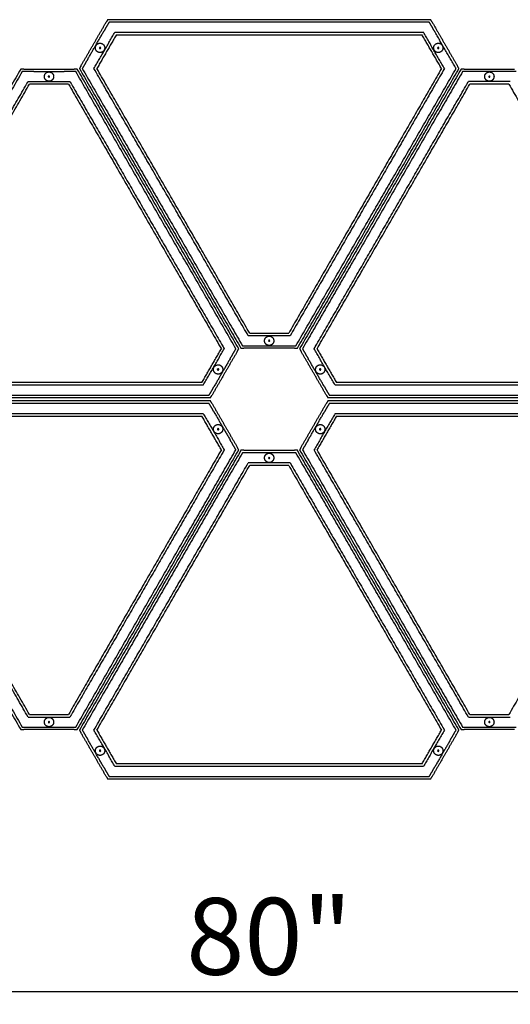
# Model space of a CAD drawing. Units: inches. Extents: x 3560 to 3920, y -1825 to -1547.
# Drawn here: x 3819 to 3842, y -1711 to -1665 of the extents above; entities that cross this region are included whole.
import ezdxf

# ---------------------------------------------------------------- set-up
doc = ezdxf.new("R2010")
doc.units = ezdxf.units.IN
doc.header["$MEASUREMENT"] = 0
doc.layers.add('Make2D$Visible$Curves', color=7, linetype='Continuous', true_color=0x000000)
doc.layers.add('this one$Default', color=7, linetype='Continuous', true_color=0x000000)
doc.styles.add('Inch Fractional', font='arial.ttf')
doc.dimstyles.new('Inch Fractional', dxfattribs={"dimscale": 12, "dimtxt": 0.3, "dimasz": 0.1, "dimexe": 0, "dimexo": 0.0625, "dimgap": 0.0625, "dimtad": 1, "dimtoh": 1, "dimdec": 4, "dimzin": 1, "dimdsep": 46, "dimlunit": 5, "dimtxsty": 'Inch Fractional', "dimblk": 'DOT', "dimcen": 0.25, "dimadec": 1, "dimazin": 1, "dimtfac": 1, "dimtdec": 4, "dimtix": 1, "dimtofl": 0, "dimtmove": 1, "dimatfit": 3, "dimldrblk": 'OPEN90', "dimfxl": 1, "dimtolj": 1, "dimtzin": 1, "dimarcsym": 0})

# ---------------------------------------------------------------- blocks, each defined once
blk = doc.blocks.new('_Dot')
at = {"color": 0, "linetype": 'ByBlock', "lineweight": -2}
blk.add_line((-0.5, 0), (-1, 0), dxfattribs=at)
at = {"color": 0, "linetype": 'ByBlock', "const_width": 0.5}
blk.add_lwpolyline([(-0.25, 0, 1), (0.25, 0, 1)], format="xyb", close=True, dxfattribs=at)
blk = doc.blocks.new('*D3')
at = {"layer": 'Defpoints', "color": 0}
for p in [(3790.889, -1684.988), (3870.657, -1684.988), (3870.657, -1710.401)]:
    blk.add_point(p, dxfattribs=at)
at = {"layer": 'this one$Default', "color": 0, "lineweight": -2}
for p, q in [((3790.889, -1685.738), (3790.889, -1710.401)), ((3870.657, -1685.738), (3870.657, -1710.401)), ((3792.089, -1710.401), (3869.457, -1710.401))]:
    blk.add_line(p, q, dxfattribs=at)
at = {"layer": 'this one$Default', "color": 0, "lineweight": -2, "xscale": 1.2, "yscale": 1.2, "zscale": 1.2, "rotation": 180}
blk.add_blockref('_Dot', (3790.889, -1710.401), dxfattribs=at)
at = {"layer": 'this one$Default', "color": 0, "lineweight": -2, "xscale": 1.2, "yscale": 1.2, "zscale": 1.2}
blk.add_blockref('_Dot', (3870.657, -1710.401), dxfattribs=at)
at = {"layer": 'this one$Default', "color": 0, "insert": (3830.773, -1707.813), "char_height": 3.6, "attachment_point": 5, "style": 'Inch Fractional'}
blk.add_mtext('\\A1;80"', dxfattribs=at)

msp = doc.modelspace()

# ---------------------------------------------------------------- linework, layer by layer
at = {"layer": 'Make2D$Visible$Curves', "color": 18, "lineweight": -3, "true_color": 0x000000}
for points, degree in [([(3821.93987, -1666.9821), (3822.53333, -1665.95419), (3823.12679, -1664.92628)], 2), ([(3823.26304, -1664.92628), (3823.12681, -1665.16224), (3822.99058, -1665.39819)], 2), ([(3823.19491, -1664.80831), (3823.16085, -1664.86729), (3823.12679, -1664.92628)], 2), ([(3838.35078, -1664.80831), (3830.77285, -1664.80831), (3823.19491, -1664.80831)], 2), ([(3838.28266, -1664.92628), (3830.77285, -1664.92628), (3823.26304, -1664.92628)], 2), ([(3838.55511, -1665.39819), (3838.41888, -1665.16224), (3838.28266, -1664.92628)], 2), ([(3838.4189, -1664.92628), (3838.38484, -1664.86729), (3838.35078, -1664.80831)], 2), ([(3838.4189, -1664.92628), (3839.01236, -1665.95419), (3839.60582, -1666.9821)], 2), ([(3822.28044, -1666.62818), (3822.63551, -1666.01319), (3822.99058, -1665.39819)], 2), ([(3822.55292, -1667.10014), (3823.04423, -1666.24916), (3823.53554, -1665.39819)], 2), ([(3823.60367, -1665.51616), (3823.14642, -1666.30816), (3822.68916, -1667.10015)], 2), ([(3823.53554, -1665.39819), (3823.60366, -1665.39819), (3823.67179, -1665.39819)], 2), ([(3823.60367, -1665.51616), (3830.77285, -1665.51616), (3837.94202, -1665.51616)], 2), ([(3823.67179, -1665.39819), (3830.84097, -1665.39819), (3838.01015, -1665.39819)], 2), ([(3838.85653, -1667.10015), (3838.39928, -1666.30816), (3837.94202, -1665.51616)], 2), ([(3838.99277, -1667.10014), (3838.50146, -1666.24916), (3838.01015, -1665.39819)], 2), ([(3839.5377, -1667.10009), (3839.04641, -1666.24914), (3838.55511, -1665.39819)], 2), ([(3822.86724, -1666.11728), (3822.86749, -1666.11771), (3822.86772, -1666.11815), (3822.86794, -1666.11859)], 3), ([(3822.28044, -1666.62818), (3822.14421, -1666.86414), (3822.00799, -1667.10009)], 2), ([(3821.93987, -1666.9821), (3821.90581, -1667.04109), (3821.87175, -1667.10008)], 2), ([(3839.67394, -1667.10008), (3839.63988, -1667.04109), (3839.60582, -1666.9821)], 2), ([(3819.12217, -1667.12323), (3815.3332, -1673.68591), (3811.54423, -1680.2486)], 2), ([(3819.19028, -1667.24121), (3815.43537, -1673.7449), (3811.68047, -1680.24859)], 2), ([(3819.2584, -1667.12323), (3819.19028, -1667.12323), (3819.12217, -1667.12323)], 2), ([(3819.73519, -1667.24121), (3819.46273, -1667.24121), (3819.19028, -1667.24121)], 2), ([(3819.2584, -1667.12323), (3820.44532, -1667.12323), (3821.63225, -1667.12323)], 2), ([(3819.73519, -1667.24121), (3820.44532, -1667.24121), (3821.15546, -1667.24121)], 2), ([(3821.70037, -1667.24121), (3821.42792, -1667.24121), (3821.15546, -1667.24121)], 2), ([(3821.76848, -1667.12323), (3821.70036, -1667.12323), (3821.63225, -1667.12323)], 2), ([(3829.21018, -1680.24859), (3825.45528, -1673.7449), (3821.70037, -1667.24121)], 2), ([(3829.34642, -1680.2486), (3825.55745, -1673.68591), (3821.76848, -1667.12323)], 2), ([(3821.87175, -1667.10008), (3825.66072, -1673.66276), (3829.44969, -1680.22545)], 2), ([(3822.00799, -1667.10009), (3825.76289, -1673.60378), (3829.5178, -1680.10746)], 2), ([(3829.79023, -1679.63551), (3826.17157, -1673.36782), (3822.55292, -1667.10014)], 2), ([(3829.85833, -1679.51752), (3826.27375, -1673.30883), (3822.68916, -1667.10015)], 2), ([(3838.85653, -1667.10015), (3835.27195, -1673.30883), (3831.68736, -1679.51752)], 2), ([(3838.99277, -1667.10014), (3835.37412, -1673.36782), (3831.75547, -1679.63551)], 2), ([(3832.02789, -1680.10746), (3835.7828, -1673.60378), (3839.5377, -1667.10009)], 2), ([(3832.096, -1680.22545), (3835.88497, -1673.66276), (3839.67394, -1667.10008)], 2), ([(3839.77721, -1667.12323), (3835.98824, -1673.68591), (3832.19928, -1680.2486)], 2), ([(3839.84532, -1667.24121), (3836.09041, -1673.7449), (3832.33551, -1680.24859)], 2), ([(3839.91344, -1667.12323), (3839.84533, -1667.12323), (3839.77721, -1667.12323)], 2), ([(3841.81051, -1667.24121), (3840.82791, -1667.24121), (3839.84532, -1667.24121)], 2), ([(3839.91344, -1667.12323), (3841.10037, -1667.12323), (3842.28729, -1667.12323)], 2), ([(3842.35542, -1667.24121), (3842.08296, -1667.24121), (3841.81051, -1667.24121)], 2), ([(3812.29352, -1680.13055), (3815.84405, -1673.98085), (3819.39458, -1667.83116)], 2), ([(3812.36164, -1680.24853), (3815.94622, -1674.03984), (3819.53081, -1667.83116)], 2), ([(3819.39458, -1667.83116), (3819.42864, -1667.77216), (3819.4627, -1667.71317)], 2), ([(3819.4627, -1667.71317), (3820.44532, -1667.71317), (3821.42794, -1667.71317)], 2), ([(3821.35984, -1667.83116), (3820.44532, -1667.83116), (3819.53081, -1667.83116)], 2), ([(3821.35984, -1667.83116), (3824.94442, -1674.03984), (3828.52901, -1680.24853)], 2), ([(3821.42794, -1667.71317), (3821.462, -1667.77216), (3821.49606, -1667.83116)], 2), ([(3821.49606, -1667.83116), (3825.04659, -1673.98085), (3828.59712, -1680.13055)], 2), ([(3832.94857, -1680.13055), (3836.4991, -1673.98085), (3840.04963, -1667.83116)], 2), ([(3833.01668, -1680.24853), (3836.60127, -1674.03984), (3840.18585, -1667.83116)], 2), ([(3840.04963, -1667.83116), (3840.08369, -1667.77216), (3840.11775, -1667.71317)], 2), ([(3842.08299, -1667.71317), (3841.10037, -1667.71317), (3840.11775, -1667.71317)], 2), ([(3842.01488, -1667.83116), (3841.10037, -1667.83116), (3840.18585, -1667.83116)], 2), ([(3842.01488, -1667.83116), (3845.59947, -1674.03984), (3849.18405, -1680.24853)], 2), ([(3829.85833, -1679.51752), (3830.77285, -1679.51752), (3831.68736, -1679.51752)], 2), ([(3831.75547, -1679.63551), (3830.77285, -1679.63551), (3829.79023, -1679.63551)], 2), ([(3830.80022, -1679.8576), (3830.80046, -1679.85803), (3830.80069, -1679.85846), (3830.80092, -1679.8589)], 3), ([(3827.6145, -1681.83251), (3828.07175, -1681.04052), (3828.52901, -1680.24853)], 2), ([(3827.68262, -1681.95049), (3828.17393, -1681.09951), (3828.66524, -1680.24854)], 2), ([(3829.2783, -1680.36658), (3828.68484, -1681.39449), (3828.09138, -1682.42239)], 2), ([(3828.59712, -1680.13055), (3828.63118, -1680.18955), (3828.66524, -1680.24854)], 2), ([(3828.93773, -1680.72049), (3829.07395, -1680.48454), (3829.21018, -1680.24859)], 2), ([(3829.2783, -1680.36658), (3829.31236, -1680.30759), (3829.34642, -1680.2486)], 2), ([(3829.44969, -1680.22545), (3829.5178, -1680.22545), (3829.58592, -1680.22545)], 2), ([(3829.5178, -1680.10746), (3830.77285, -1680.10746), (3832.02789, -1680.10746)], 2), ([(3831.95977, -1680.22545), (3830.77285, -1680.22545), (3829.58592, -1680.22545)], 2), ([(3831.95977, -1680.22545), (3832.02789, -1680.22545), (3832.096, -1680.22545)], 2), ([(3832.19928, -1680.2486), (3832.23333, -1680.30759), (3832.26739, -1680.36658)], 2), ([(3833.45432, -1682.42239), (3832.86085, -1681.39449), (3832.26739, -1680.36658)], 2), ([(3832.33551, -1680.24859), (3832.47174, -1680.48454), (3832.60796, -1680.72049)], 2), ([(3832.88045, -1680.24854), (3832.91451, -1680.18955), (3832.94857, -1680.13055)], 2), ([(3833.86307, -1681.95049), (3833.37176, -1681.09951), (3832.88045, -1680.24854)], 2), ([(3833.01668, -1680.24853), (3833.47394, -1681.04052), (3833.93119, -1681.83251)], 2), ([(3828.93773, -1680.72049), (3828.58266, -1681.33549), (3828.22759, -1681.95049)], 2), ([(3833.3181, -1681.95049), (3832.96303, -1681.33549), (3832.60796, -1680.72049)], 2), ([(3828.40498, -1681.20251), (3828.40516, -1681.20287), (3828.40533, -1681.20322), (3828.4055, -1681.20358)], 3), ([(3827.6145, -1681.83251), (3820.44532, -1681.83251), (3813.27615, -1681.83251)], 2), ([(3848.26954, -1681.83251), (3841.10037, -1681.83251), (3833.93119, -1681.83251)], 2), ([(3827.54638, -1681.95049), (3820.44532, -1681.95049), (3813.34426, -1681.95049)], 2), ([(3827.68262, -1681.95049), (3827.6145, -1681.95049), (3827.54638, -1681.95049)], 2), ([(3827.95513, -1682.42239), (3828.09136, -1682.18644), (3828.22759, -1681.95049)], 2), ([(3833.3181, -1681.95049), (3833.45433, -1682.18644), (3833.59056, -1682.42239)], 2), ([(3848.33767, -1681.95049), (3841.10037, -1681.95049), (3833.86307, -1681.95049)], 2), ([(3812.86739, -1682.54037), (3820.44532, -1682.54037), (3828.02326, -1682.54037)], 2), ([(3828.02326, -1682.6961), (3820.44532, -1682.6961), (3812.86739, -1682.6961)], 2), ([(3812.93551, -1682.42239), (3820.44532, -1682.42239), (3827.95513, -1682.42239)], 2), ([(3828.02326, -1682.54037), (3828.05732, -1682.48138), (3828.09138, -1682.42239)], 2), ([(3828.09138, -1682.81408), (3828.05732, -1682.75509), (3828.02326, -1682.6961)], 2), ([(3833.45432, -1682.42239), (3833.48837, -1682.48138), (3833.52243, -1682.54037)], 2), ([(3833.52243, -1682.6961), (3833.48837, -1682.75509), (3833.45432, -1682.81408)], 2), ([(3833.52243, -1682.54037), (3841.10037, -1682.54037), (3848.67831, -1682.54037)], 2), ([(3848.67831, -1682.6961), (3841.10037, -1682.6961), (3833.52243, -1682.6961)], 2), ([(3833.59056, -1682.42239), (3841.10037, -1682.42239), (3848.61018, -1682.42239)], 2), ([(3827.95513, -1682.81408), (3820.44532, -1682.81408), (3812.93551, -1682.81408)], 2), ([(3828.22759, -1683.28598), (3828.09136, -1683.05003), (3827.95513, -1682.81408)], 2), ([(3828.09138, -1682.81408), (3828.68484, -1683.84198), (3829.2783, -1684.86989)], 2), ([(3832.26739, -1684.86989), (3832.86085, -1683.84198), (3833.45432, -1682.81408)], 2), ([(3833.59056, -1682.81408), (3833.45433, -1683.05003), (3833.3181, -1683.28598)], 2), ([(3848.61018, -1682.81408), (3841.10037, -1682.81408), (3833.59056, -1682.81408)], 2), ([(3813.20802, -1683.28598), (3820.44532, -1683.28598), (3827.68262, -1683.28598)], 2), ([(3813.27615, -1683.40396), (3820.44532, -1683.40396), (3827.6145, -1683.40396)], 2), ([(3828.52901, -1684.98794), (3828.07175, -1684.19595), (3827.6145, -1683.40396)], 2), ([(3827.68262, -1683.28598), (3828.17393, -1684.13696), (3828.66524, -1684.98793)], 2), ([(3828.22759, -1683.28598), (3828.58266, -1683.90098), (3828.93773, -1684.51598)], 2), ([(3832.60796, -1684.51598), (3832.96303, -1683.90098), (3833.3181, -1683.28598)], 2), ([(3833.86307, -1683.28598), (3833.37176, -1684.13696), (3832.88045, -1684.98793)], 2), ([(3833.93119, -1683.40396), (3833.47394, -1684.19595), (3833.01668, -1684.98794)], 2), ([(3833.86307, -1683.28598), (3833.93119, -1683.28598), (3833.99931, -1683.28598)], 2), ([(3833.93119, -1683.40396), (3841.10037, -1683.40396), (3848.26954, -1683.40396)], 2), ([(3833.99931, -1683.28598), (3841.10037, -1683.28598), (3848.20143, -1683.28598)], 2), ([(3829.21018, -1684.98788), (3829.07395, -1684.75193), (3828.93773, -1684.51598)], 2), ([(3832.60796, -1684.51598), (3832.47174, -1684.75193), (3832.33551, -1684.98788)], 2), ([(3811.54423, -1684.98787), (3815.3332, -1691.55056), (3819.12217, -1698.11324)], 2), ([(3811.68047, -1684.98788), (3815.43537, -1691.49157), (3819.19028, -1697.99526)], 2), ([(3819.4627, -1697.5233), (3815.84405, -1691.25562), (3812.2254, -1684.98793)], 2), ([(3819.53081, -1697.40531), (3815.94622, -1691.19663), (3812.36164, -1684.98794)], 2), ([(3828.52901, -1684.98794), (3824.94442, -1691.19663), (3821.35984, -1697.40531)], 2), ([(3828.59712, -1685.10592), (3825.04659, -1691.25562), (3821.49606, -1697.40531)], 2), ([(3821.70037, -1697.99526), (3825.45528, -1691.49157), (3829.21018, -1684.98788)], 2), ([(3821.76848, -1698.11324), (3825.55745, -1691.55056), (3829.34642, -1684.98787)], 2), ([(3829.44969, -1685.01102), (3825.66072, -1691.57371), (3821.87175, -1698.13639)], 2), ([(3828.66524, -1684.98793), (3828.63118, -1685.04692), (3828.59712, -1685.10592)], 2), ([(3829.34642, -1684.98787), (3829.31236, -1684.92888), (3829.2783, -1684.86989)], 2), ([(3829.58592, -1685.01102), (3829.5178, -1685.01102), (3829.44969, -1685.01102)], 2), ([(3829.58592, -1685.01102), (3830.77285, -1685.01102), (3831.95977, -1685.01102)], 2), ([(3832.096, -1685.01102), (3832.02789, -1685.01102), (3831.95977, -1685.01102)], 2), ([(3839.67394, -1698.13639), (3835.88497, -1691.57371), (3832.096, -1685.01102)], 2), ([(3832.26739, -1684.86989), (3832.23333, -1684.92888), (3832.19928, -1684.98787)], 2), ([(3832.19928, -1684.98787), (3835.98824, -1691.55056), (3839.77721, -1698.11324)], 2), ([(3832.33551, -1684.98788), (3836.09041, -1691.49157), (3839.84532, -1697.99526)], 2), ([(3840.11775, -1697.5233), (3836.4991, -1691.25562), (3832.88045, -1684.98793)], 2), ([(3840.18585, -1697.40531), (3836.60127, -1691.19663), (3833.01668, -1684.98794)], 2), ([(3849.18405, -1684.98794), (3845.59947, -1691.19663), (3842.01488, -1697.40531)], 2), ([(3829.5178, -1685.12901), (3825.76289, -1691.63269), (3822.00799, -1698.13638)], 2), ([(3832.02789, -1685.12901), (3830.77285, -1685.12901), (3829.5178, -1685.12901)], 2), ([(3830.74548, -1685.37887), (3830.74523, -1685.37844), (3830.745, -1685.37801), (3830.74477, -1685.37757)], 3), ([(3839.5377, -1698.13638), (3835.7828, -1691.63269), (3832.02789, -1685.12901)], 2), ([(3822.55292, -1698.13633), (3826.17157, -1691.86865), (3829.79023, -1685.60096)], 2), ([(3822.68916, -1698.13632), (3826.27375, -1691.92764), (3829.85833, -1685.71895)], 2), ([(3831.75547, -1685.60096), (3830.77285, -1685.60096), (3829.79023, -1685.60096)], 2), ([(3831.68736, -1685.71895), (3830.77285, -1685.71895), (3829.85833, -1685.71895)], 2), ([(3831.68736, -1685.71895), (3835.27195, -1691.92764), (3838.85653, -1698.13632)], 2), ([(3831.75547, -1685.60096), (3831.78953, -1685.65995), (3831.82359, -1685.71895)], 2), ([(3831.82359, -1685.71895), (3835.37412, -1691.86865), (3838.92465, -1698.01835)], 2), ([(3819.4627, -1697.5233), (3820.44532, -1697.5233), (3821.42794, -1697.5233)], 2), ([(3819.53081, -1697.40531), (3820.44532, -1697.40531), (3821.35984, -1697.40531)], 2), ([(3821.49606, -1697.40531), (3821.462, -1697.46431), (3821.42794, -1697.5233)], 2), ([(3840.11775, -1697.5233), (3841.10037, -1697.5233), (3842.08299, -1697.5233)], 2), ([(3840.18585, -1697.40531), (3841.10037, -1697.40531), (3842.01488, -1697.40531)], 2), ([(3819.19028, -1697.99526), (3820.44532, -1697.99526), (3821.70037, -1697.99526)], 2), ([(3838.92465, -1698.01835), (3838.95871, -1698.07734), (3838.99277, -1698.13633)], 2), ([(3839.84532, -1697.99526), (3841.10037, -1697.99526), (3842.35542, -1697.99526)], 2), ([(3819.12217, -1698.11324), (3819.19028, -1698.11324), (3819.2584, -1698.11324)], 2), ([(3821.63225, -1698.11324), (3820.44532, -1698.11324), (3819.2584, -1698.11324)], 2), ([(3821.63225, -1698.11324), (3821.70036, -1698.11324), (3821.76848, -1698.11324)], 2), ([(3821.87175, -1698.13639), (3821.90581, -1698.19538), (3821.93987, -1698.25437)], 2), ([(3823.12679, -1700.31019), (3822.53333, -1699.28228), (3821.93987, -1698.25437)], 2), ([(3822.00799, -1698.13638), (3822.14421, -1698.37233), (3822.28044, -1698.60829)], 2), ([(3823.53554, -1699.83828), (3823.04423, -1698.98731), (3822.55292, -1698.13633)], 2), ([(3822.68916, -1698.13632), (3823.14642, -1698.92831), (3823.60367, -1699.72031)], 2), ([(3837.94202, -1699.72031), (3838.39928, -1698.92831), (3838.85653, -1698.13632)], 2), ([(3838.99277, -1698.13633), (3838.50146, -1698.98731), (3838.01015, -1699.83828)], 2), ([(3839.60582, -1698.25437), (3839.01236, -1699.28228), (3838.4189, -1700.31019)], 2), ([(3839.26525, -1698.60829), (3839.40148, -1698.37233), (3839.5377, -1698.13638)], 2), ([(3839.60582, -1698.25437), (3839.63988, -1698.19538), (3839.67394, -1698.13639)], 2), ([(3839.77721, -1698.11324), (3839.84533, -1698.11324), (3839.91344, -1698.11324)], 2), ([(3842.28729, -1698.11324), (3841.10037, -1698.11324), (3839.91344, -1698.11324)], 2), ([(3822.99058, -1699.83828), (3822.63551, -1699.22328), (3822.28044, -1698.60829)], 2), ([(3839.26525, -1698.60829), (3838.91018, -1699.22328), (3838.55511, -1699.83828)], 2), ([(3822.86723, -1699.09142), (3822.86747, -1699.09184), (3822.8677, -1699.09227), (3822.86792, -1699.0927)], 3), ([(3822.99058, -1699.83828), (3823.12681, -1700.07423), (3823.26304, -1700.31019)], 2), ([(3838.01015, -1699.83828), (3830.77285, -1699.83828), (3823.53554, -1699.83828)], 2), ([(3837.94202, -1699.72031), (3830.77285, -1699.72031), (3823.60367, -1699.72031)], 2), ([(3838.28266, -1700.31019), (3838.41888, -1700.07423), (3838.55511, -1699.83828)], 2), ([(3823.12679, -1700.31019), (3823.16085, -1700.36918), (3823.19491, -1700.42816)], 2), ([(3823.26304, -1700.31019), (3830.77285, -1700.31019), (3838.28266, -1700.31019)], 2), ([(3838.35078, -1700.42816), (3838.38484, -1700.36918), (3838.4189, -1700.31019)], 2), ([(3823.19491, -1700.42816), (3830.77285, -1700.42816), (3838.35078, -1700.42816)], 2)]:
    msp.add_open_spline(points, degree=degree, dxfattribs=at)
for points in [[(3823.0586, -1666.13117), (3823.0586, -1665.91245), (3822.83987, -1665.91245), (3822.62114, -1665.91245), (3822.62114, -1666.13117), (3822.62114, -1666.3499), (3822.83987, -1666.3499), (3823.0586, -1666.3499), (3823.0586, -1666.13117)], [(3838.92455, -1666.13117), (3838.92455, -1665.91245), (3838.70582, -1665.91245), (3838.48709, -1665.91245), (3838.48709, -1666.13117), (3838.48709, -1666.3499), (3838.70582, -1666.3499), (3838.92455, -1666.3499), (3838.92455, -1666.13117)], [(3820.55469, -1667.28777), (3820.36526, -1667.1784), (3820.2559, -1667.36783), (3820.14654, -1667.55725), (3820.33596, -1667.66661), (3820.52538, -1667.77598), (3820.63475, -1667.58655), (3820.74411, -1667.39713), (3820.55469, -1667.28777)], [(3841.20973, -1667.66661), (3841.39916, -1667.55725), (3841.28979, -1667.36783), (3841.18043, -1667.1784), (3840.991, -1667.28777), (3840.80158, -1667.39713), (3840.91094, -1667.58655), (3841.02031, -1667.77598), (3841.20973, -1667.66661)], [(3830.99157, -1679.87149), (3830.99157, -1679.65276), (3830.77285, -1679.65276), (3830.55412, -1679.65276), (3830.55412, -1679.87149), (3830.55412, -1680.09021), (3830.77285, -1680.09021), (3830.99157, -1680.09021), (3830.99157, -1679.87149)], [(3828.48766, -1681.02808), (3828.29824, -1680.91871), (3828.18887, -1681.10814), (3828.07951, -1681.29756), (3828.26893, -1681.40693), (3828.45836, -1681.51629), (3828.56772, -1681.32687), (3828.67708, -1681.13744), (3828.48766, -1681.02808)], [(3833.27676, -1681.40693), (3833.46618, -1681.29756), (3833.35682, -1681.10814), (3833.24745, -1680.91871), (3833.05803, -1681.02808), (3832.86861, -1681.13744), (3832.97797, -1681.32687), (3833.08733, -1681.51629), (3833.27676, -1681.40693)], [(3828.26893, -1683.82954), (3828.07951, -1683.93891), (3828.18887, -1684.12833), (3828.29824, -1684.31776), (3828.48766, -1684.20839), (3828.67708, -1684.09903), (3828.56772, -1683.9096), (3828.45836, -1683.72018), (3828.26893, -1683.82954)], [(3833.05803, -1684.20839), (3833.24745, -1684.31776), (3833.35682, -1684.12833), (3833.46618, -1683.93891), (3833.27676, -1683.82954), (3833.08733, -1683.72018), (3832.97797, -1683.9096), (3832.86861, -1684.09903), (3833.05803, -1684.20839)], [(3830.55412, -1685.36498), (3830.55412, -1685.58371), (3830.77285, -1685.58371), (3830.99157, -1685.58371), (3830.99157, -1685.36498), (3830.99157, -1685.14626), (3830.77285, -1685.14626), (3830.55412, -1685.14626), (3830.55412, -1685.36498)], [(3820.33596, -1697.56985), (3820.14654, -1697.67922), (3820.2559, -1697.86864), (3820.36526, -1698.05807), (3820.55469, -1697.9487), (3820.74411, -1697.83934), (3820.63475, -1697.64991), (3820.52538, -1697.46049), (3820.33596, -1697.56985)], [(3840.991, -1697.9487), (3841.18043, -1698.05807), (3841.28979, -1697.86864), (3841.39916, -1697.67922), (3841.20973, -1697.56985), (3841.02031, -1697.46049), (3840.91094, -1697.64991), (3840.80158, -1697.83934), (3840.991, -1697.9487)], [(3822.62114, -1699.1053), (3822.62114, -1699.32402), (3822.83987, -1699.32402), (3823.0586, -1699.32402), (3823.0586, -1699.1053), (3823.0586, -1698.88657), (3822.83987, -1698.88657), (3822.62114, -1698.88657), (3822.62114, -1699.1053)], [(3838.48709, -1699.1053), (3838.48709, -1699.32402), (3838.70582, -1699.32402), (3838.92455, -1699.32402), (3838.92455, -1699.1053), (3838.92455, -1698.88657), (3838.70582, -1698.88657), (3838.48709, -1698.88657), (3838.48709, -1699.1053)]]:
    msp.add_rational_spline(points, [1, 0.707106781187, 1, 0.707106781187, 1, 0.707106781187, 1, 0.707106781187, 1], degree=2, knots=[0, 0, 0, 0.3436117, 0.3436117, 0.68722339, 0.68722339, 1.03083509, 1.03083509, 1.37444679, 1.37444679, 1.37444679], dxfattribs=at)
for points, knots in [([(3822.87112, -1666.13117), (3822.87112, -1666.14843), (3822.85713, -1666.16242), (3822.82262, -1666.16242), (3822.80863, -1666.14843), (3822.80863, -1666.11392), (3822.82262, -1666.09993), (3822.85713, -1666.09993), (3822.87112, -1666.11392), (3822.87112, -1666.13117)], [-0.196349541, -0.196349541, -0.196349541, -0.196349541, -0.147262156, -0.147262156, -0.09817477, -0.09817477, -0.049087385, -0.049087385, 0, 0, 0, 0]), ([(3822.85247, -1666.15919), (3822.84838, -1666.16127), (3822.83259, -1666.1655), (3822.81712, -1666.15416), (3822.81183, -1666.14377)], [-0.1610868352, -0.1610868352, -0.1610868352, -0.1610868352, -0.1472621556, -0.1117623551, -0.1117623551, -0.1117623551, -0.1117623551]), ([(3838.73707, -1666.13117), (3838.73707, -1666.14843), (3838.72308, -1666.16242), (3838.68856, -1666.16242), (3838.67457, -1666.14843), (3838.67457, -1666.11392), (3838.68856, -1666.09993), (3838.72308, -1666.09993), (3838.73707, -1666.11392), (3838.73707, -1666.13117)], [-0.196349541, -0.196349541, -0.196349541, -0.196349541, -0.147262156, -0.147262156, -0.09817477, -0.09817477, -0.049087385, -0.049087385, 0, 0, 0, 0]), ([(3820.46095, -1667.45013), (3820.47589, -1667.45876), (3820.48101, -1667.47787), (3820.46376, -1667.50776), (3820.44465, -1667.51288), (3820.41475, -1667.49562), (3820.40963, -1667.47651), (3820.42689, -1667.44662), (3820.446, -1667.4415), (3820.46095, -1667.45013)], [-0.196349541, -0.196349541, -0.196349541, -0.196349541, -0.147262156, -0.147262156, -0.09817477, -0.09817477, -0.049087385, -0.049087385, 0, 0, 0, 0]), ([(3820.43019, -1667.50453), (3820.43003, -1667.50444), (3820.4163, -1667.49673), (3820.40834, -1667.46798), (3820.42526, -1667.45314), (3820.43046, -1667.45049)], [-0.0987693098, -0.0987693098, -0.0987693098, -0.0987693098, -0.0981747704, -0.0490873852, -0.0316840607, -0.0316840607, -0.0316840607, -0.0316840607]), ([(3841.11599, -1667.50425), (3841.10105, -1667.51288), (3841.08194, -1667.50776), (3841.06468, -1667.47787), (3841.0698, -1667.45876), (3841.09969, -1667.4415), (3841.1188, -1667.44662), (3841.13606, -1667.47651), (3841.13094, -1667.49562), (3841.11599, -1667.50425)], [-0.196349541, -0.196349541, -0.196349541, -0.196349541, -0.147262156, -0.147262156, -0.09817477, -0.09817477, -0.049087385, -0.049087385, 0, 0, 0, 0]), ([(3830.80409, -1679.87149), (3830.80409, -1679.88874), (3830.7901, -1679.90273), (3830.75559, -1679.90273), (3830.7416, -1679.88874), (3830.7416, -1679.85423), (3830.75559, -1679.84024), (3830.7901, -1679.84024), (3830.80409, -1679.85423), (3830.80409, -1679.87149)], [-0.196349541, -0.196349541, -0.196349541, -0.196349541, -0.147262156, -0.147262156, -0.09817477, -0.09817477, -0.049087385, -0.049087385, 0, 0, 0, 0]), ([(3830.78544, -1679.8995), (3830.78135, -1679.90158), (3830.76556, -1679.90582), (3830.7501, -1679.89447), (3830.7448, -1679.88408)], [-0.1610868352, -0.1610868352, -0.1610868352, -0.1610868352, -0.1472621556, -0.1117623551, -0.1117623551, -0.1117623551, -0.1117623551]), ([(3828.39392, -1681.19044), (3828.40886, -1681.19907), (3828.41399, -1681.21818), (3828.39673, -1681.24807), (3828.37762, -1681.25319), (3828.34773, -1681.23593), (3828.34261, -1681.21682), (3828.35986, -1681.18693), (3828.37897, -1681.18181), (3828.39392, -1681.19044)], [-0.196349541, -0.196349541, -0.196349541, -0.196349541, -0.147262156, -0.147262156, -0.09817477, -0.09817477, -0.049087385, -0.049087385, 0, 0, 0, 0]), ([(3828.3919, -1681.24486), (3828.38258, -1681.24911), (3828.35285, -1681.24997), (3828.34132, -1681.2083), (3828.35823, -1681.19345), (3828.36343, -1681.1908)], [-0.1289541357, -0.1289541357, -0.1289541357, -0.1289541357, -0.0981747704, -0.0490873852, -0.0316840607, -0.0316840607, -0.0316840607, -0.0316840607]), ([(3833.18302, -1681.24456), (3833.16807, -1681.25319), (3833.14896, -1681.24807), (3833.13171, -1681.21818), (3833.13683, -1681.19907), (3833.16672, -1681.18181), (3833.18583, -1681.18693), (3833.20308, -1681.21682), (3833.19796, -1681.23593), (3833.18302, -1681.24456)], [-0.196349541, -0.196349541, -0.196349541, -0.196349541, -0.147262156, -0.147262156, -0.09817477, -0.09817477, -0.049087385, -0.049087385, 0, 0, 0, 0]), ([(3828.36267, -1683.99191), (3828.37762, -1683.98328), (3828.39673, -1683.9884), (3828.41399, -1684.01829), (3828.40886, -1684.0374), (3828.37897, -1684.05466), (3828.35986, -1684.04954), (3828.34261, -1684.01965), (3828.34773, -1684.00053), (3828.36267, -1683.99191)], [-0.196349541, -0.196349541, -0.196349541, -0.196349541, -0.147262156, -0.147262156, -0.09817477, -0.09817477, -0.049087385, -0.049087385, 0, 0, 0, 0]), ([(3833.15177, -1684.04603), (3833.13683, -1684.0374), (3833.13171, -1684.01829), (3833.14896, -1683.9884), (3833.16807, -1683.98328), (3833.19796, -1684.00053), (3833.20308, -1684.01965), (3833.18583, -1684.04954), (3833.16672, -1684.05466), (3833.15177, -1684.04603)], [-0.196349541, -0.196349541, -0.196349541, -0.196349541, -0.147262156, -0.147262156, -0.09817477, -0.09817477, -0.049087385, -0.049087385, 0, 0, 0, 0]), ([(3830.7416, -1685.36498), (3830.7416, -1685.34773), (3830.75559, -1685.33374), (3830.7901, -1685.33374), (3830.80409, -1685.34773), (3830.80409, -1685.38224), (3830.7901, -1685.39623), (3830.75559, -1685.39623), (3830.7416, -1685.38224), (3830.7416, -1685.36498)], [-0.196349541, -0.196349541, -0.196349541, -0.196349541, -0.147262156, -0.147262156, -0.09817477, -0.09817477, -0.049087385, -0.049087385, 0, 0, 0, 0]), ([(3820.4297, -1697.73222), (3820.44465, -1697.72359), (3820.46376, -1697.72871), (3820.48101, -1697.7586), (3820.47589, -1697.77771), (3820.446, -1697.79497), (3820.42689, -1697.78985), (3820.40963, -1697.75996), (3820.41475, -1697.74085), (3820.4297, -1697.73222)], [-0.196349541, -0.196349541, -0.196349541, -0.196349541, -0.147262156, -0.147262156, -0.09817477, -0.09817477, -0.049087385, -0.049087385, 0, 0, 0, 0]), ([(3841.08474, -1697.78634), (3841.0698, -1697.77771), (3841.06468, -1697.7586), (3841.08194, -1697.72871), (3841.10105, -1697.72359), (3841.13094, -1697.74085), (3841.13606, -1697.75996), (3841.1188, -1697.78985), (3841.09969, -1697.79497), (3841.08474, -1697.78634)], [-0.196349541, -0.196349541, -0.196349541, -0.196349541, -0.147262156, -0.147262156, -0.09817477, -0.09817477, -0.049087385, -0.049087385, 0, 0, 0, 0]), ([(3822.80863, -1699.1053), (3822.80863, -1699.08804), (3822.82262, -1699.07405), (3822.85713, -1699.07405), (3822.87112, -1699.08804), (3822.87112, -1699.12255), (3822.85713, -1699.13654), (3822.82262, -1699.13654), (3822.80863, -1699.12255), (3822.80863, -1699.1053)], [-0.196349541, -0.196349541, -0.196349541, -0.196349541, -0.147262156, -0.147262156, -0.09817477, -0.09817477, -0.049087385, -0.049087385, 0, 0, 0, 0]), ([(3822.85245, -1699.13338), (3822.84858, -1699.13535), (3822.83306, -1699.13963), (3822.81722, -1699.12853), (3822.8118, -1699.11788)], [-0.0623021934, -0.0623021934, -0.0623021934, -0.0623021934, -0.0490873852, -0.0132736924, -0.0132736924, -0.0132736924, -0.0132736924]), ([(3838.67457, -1699.1053), (3838.67457, -1699.08804), (3838.68856, -1699.07405), (3838.72308, -1699.07405), (3838.73707, -1699.08804), (3838.73707, -1699.12255), (3838.72308, -1699.13654), (3838.68856, -1699.13654), (3838.67457, -1699.12255), (3838.67457, -1699.1053)], [-0.196349541, -0.196349541, -0.196349541, -0.196349541, -0.147262156, -0.147262156, -0.09817477, -0.09817477, -0.049087385, -0.049087385, 0, 0, 0, 0]), ([(3838.71839, -1699.13338), (3838.71453, -1699.13535), (3838.69901, -1699.13963), (3838.68317, -1699.12853), (3838.67775, -1699.11788)], [-0.0623021934, -0.0623021934, -0.0623021934, -0.0623021934, -0.0490873852, -0.0132736924, -0.0132736924, -0.0132736924, -0.0132736924])]:
    msp.add_open_spline(points, degree=3, knots=knots, dxfattribs=at)

# ---------------------------------------------------------------- dimensions: what is measured, and where the dimension line sits
at = {"layer": 'this one$Default'}
dim = msp.add_linear_dim(base=(3870.6565, -1710.40091), p1=(3790.88919, -1684.98787), p2=(3870.6565, -1684.98787), text='80"', dimstyle='Inch Fractional', override={"dimscale": 12, "dimtxt": 0.3, "dimasz": 0.1, "dimexe": 0, "dimgap": 0.0625, "dimtad": 1, "dimtih": 0, "dimtoh": 0, "dimlfac": 1, "dimzin": 1, "dimlunit": 5, "dimtxsty": 'Inch Fractional', "dimblk": 'Dot', "dimsah": 0, "dimcen": 0.25, "dimadec": 1, "dimazin": 1, "dimtix": 0, "dimtmove": 0, "dimtzin": 1}, dxfattribs=at)
dim.commit()
dim.dimension.update_dxf_attribs({"geometry": '*D3', "text_midpoint": (3830.77285, -1707.81311)})

doc.saveas('drawing.dxf')
